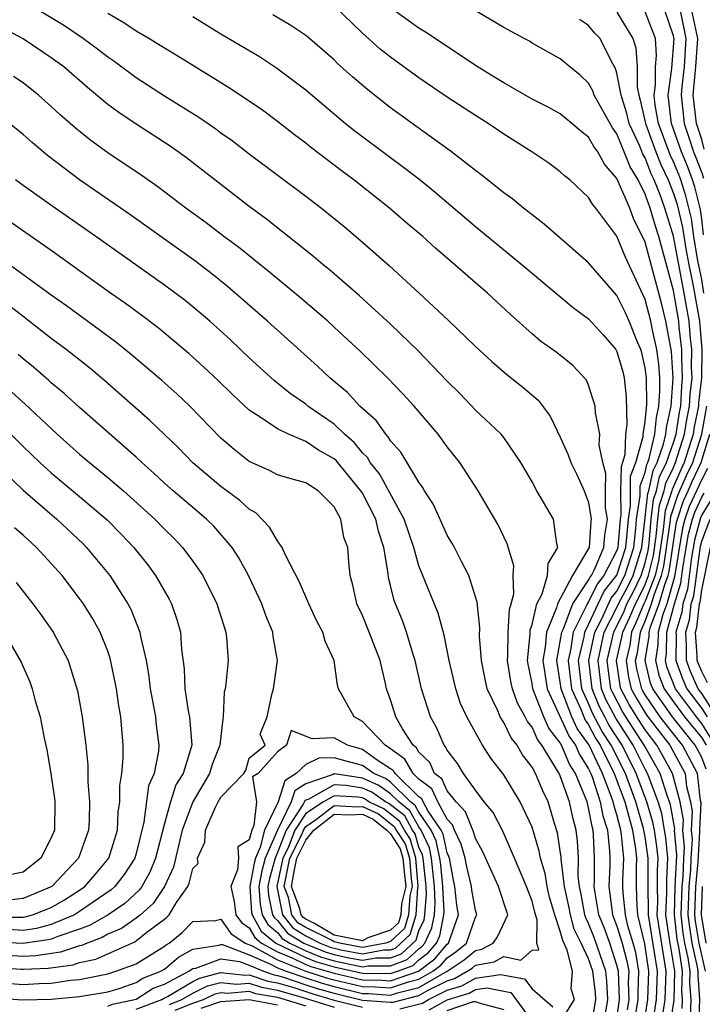
# Model space of a CAD drawing. Units: inches. Extents: x 2589000 to 2592000, y 1484686 to 1485000.
# Drawn here: x 2591233 to 2591281, y 1484783 to 1484852 of the extents above; entities that cross this region are included whole.
import ezdxf

# ---------------------------------------------------------------- set-up
doc = ezdxf.new("R2010")
doc.units = ezdxf.units.IN
doc.header["$MEASUREMENT"] = 0
doc.layers.add('LD25891482_2ft', color=202, linetype='Continuous')

msp = doc.modelspace()

# ---------------------------------------------------------------- linework, layer by layer
at = {"layer": 'LD25891482_2ft'}
for points, elevation in [([(2591234.172, 1484853), (2591235.923, 1484851.923), (2591237.267, 1484851), (2591238.273, 1484850.273), (2591239, 1484849.702), (2591239.421, 1484849.421), (2591241, 1484848.256), (2591243, 1484846.954), (2591245.438, 1484845.438), (2591246.625, 1484844.625), (2591247, 1484844.343), (2591247.79, 1484843.79), (2591249, 1484842.86), (2591253, 1484839.864), (2591254.12, 1484839), (2591255.701, 1484837.702), (2591257, 1484836.594), (2591258.913, 1484834.913), (2591261.009, 1484833), (2591263.076, 1484831.076), (2591265, 1484829.215), (2591266.148, 1484828.148), (2591267.228, 1484827.228), (2591268.34, 1484826.34), (2591269.424, 1484825.424), (2591270.279, 1484824.279), (2591271, 1484822.805), (2591271.546, 1484821.546), (2591271.741, 1484821), (2591272.157, 1484820.157), (2591272.684, 1484819), (2591273, 1484818.175), (2591273.177, 1484817), (2591273.152, 1484816.848), (2591273.033, 1484815), (2591273, 1484814.923), (2591271.851, 1484813), (2591270.789, 1484811), (2591270.724, 1484810.724), (2591270.015, 1484809), (2591269.934, 1484807.934), (2591269.769, 1484807), (2591270.062, 1484805), (2591271.622, 1484801.622), (2591272.069, 1484801), (2591272.345, 1484800.345), (2591273, 1484799.32), (2591273.151, 1484799), (2591273.245, 1484798.755), (2591273.828, 1484797), (2591274.01, 1484796.01), (2591274.329, 1484795), (2591274.477, 1484793.523), (2591274.5, 1484793), (2591274.496, 1484792.496), (2591274.433, 1484791), (2591274.636, 1484789.364), (2591274.7, 1484789), (2591275, 1484788.202), (2591275.366, 1484787), (2591275.713, 1484785.713), (2591275.834, 1484785), (2591275.799, 1484784.201), (2591275.844, 1484783), (2591275.725, 1484782.275)], 11594), ([(2591278.114, 1484781), (2591278.42, 1484783), (2591278.484, 1484785), (2591277.854, 1484789), (2591277.889, 1484789.889), (2591277.862, 1484791), (2591277.866, 1484792.134), (2591277.909, 1484793), (2591277.829, 1484793.829), (2591277.651, 1484795), (2591277.552, 1484795.553), (2591277.112, 1484797), (2591276.375, 1484799), (2591275.382, 1484801), (2591274.441, 1484802.441), (2591274.145, 1484803), (2591273.753, 1484803.753), (2591273.244, 1484805), (2591273.024, 1484807), (2591273.442, 1484809), (2591273.907, 1484809.907), (2591274.602, 1484811.398), (2591275, 1484811.9), (2591275.566, 1484813), (2591276.195, 1484815), (2591276.345, 1484816.345), (2591276.399, 1484817), (2591276.65, 1484818.65), (2591276.652, 1484819.348), (2591277, 1484820.289), (2591277.125, 1484820.875), (2591277.187, 1484821), (2591277.285, 1484821.285), (2591277.687, 1484823), (2591277.799, 1484824.201), (2591277.977, 1484825), (2591278.048, 1484826.048), (2591278.032, 1484827), (2591277.973, 1484827.973), (2591277.833, 1484829), (2591277.5, 1484830.5), (2591277.41, 1484831), (2591277, 1484832.551), (2591275.593, 1484835.593), (2591275, 1484837.027), (2591273.518, 1484839), (2591273.283, 1484839.283), (2591273, 1484839.77), (2591271.669, 1484841), (2591271.302, 1484841.302), (2591271, 1484841.587), (2591270.187, 1484842.187), (2591268.974, 1484843), (2591267, 1484844.239), (2591265.894, 1484845), (2591265, 1484845.56), (2591263, 1484846.871), (2591261, 1484848.228), (2591259, 1484849.684), (2591258.267, 1484850.267), (2591257, 1484851.394), (2591255, 1484853.324)], 11586), ([(2591278.7, 1484780.7), (2591279.042, 1484782.958), (2591279.091, 1484785), (2591278.727, 1484787.273), (2591278.472, 1484789), (2591278.533, 1484790.533), (2591278.524, 1484791.476), (2591278.6, 1484793), (2591278.459, 1484794.459), (2591278.377, 1484795), (2591278.169, 1484796.169), (2591277.916, 1484797), (2591277.248, 1484798.752), (2591277.169, 1484799), (2591277, 1484799.299), (2591276.157, 1484801), (2591274.914, 1484802.914), (2591274.228, 1484804.228), (2591273.913, 1484805), (2591273.78, 1484806.22), (2591273.673, 1484807), (2591274.108, 1484809), (2591275, 1484810.74), (2591275.119, 1484811), (2591275.77, 1484812.23), (2591276.144, 1484813), (2591276.757, 1484815), (2591277.197, 1484818.803), (2591277.263, 1484819), (2591277.57, 1484820.43), (2591277.848, 1484821), (2591278.294, 1484822.294), (2591278.46, 1484823), (2591278.506, 1484823.494), (2591278.841, 1484825), (2591278.974, 1484826.974), (2591278.861, 1484828.861), (2591278.473, 1484831), (2591278.184, 1484832.184), (2591277, 1484836.599), (2591276.82, 1484837), (2591276.208, 1484838.208), (2591275.904, 1484839), (2591275, 1484841.106), (2591274.125, 1484842.125), (2591273.654, 1484843), (2591273.369, 1484843.369), (2591273, 1484844.035), (2591272.45, 1484844.45), (2591271.822, 1484845), (2591271, 1484845.67), (2591270.141, 1484846.141), (2591269, 1484846.723), (2591267, 1484847.864), (2591266.305, 1484848.305), (2591265, 1484849.095), (2591262.14, 1484851), (2591261.467, 1484851.467), (2591261, 1484851.748), (2591259, 1484853.181)], 11584), ([(2591279.621, 1484782.379), (2591279.646, 1484783), (2591279.599, 1484783.599), (2591279.636, 1484785), (2591279.399, 1484786.601), (2591279.268, 1484787.268), (2591279.071, 1484789), (2591279.133, 1484791), (2591279.23, 1484793.23), (2591279.084, 1484795), (2591279.088, 1484795.088), (2591278.785, 1484796.785), (2591278.72, 1484797), (2591278.548, 1484797.452), (2591278.057, 1484799), (2591276.932, 1484801), (2591275.631, 1484803), (2591275.394, 1484803.394), (2591274.704, 1484804.704), (2591274.583, 1484805), (2591274.321, 1484807), (2591274.773, 1484809), (2591275.506, 1484810.494), (2591275.714, 1484811), (2591276.159, 1484811.841), (2591276.722, 1484813), (2591277, 1484813.918), (2591277.21, 1484814.79), (2591277.281, 1484815.281), (2591277.436, 1484817), (2591277.601, 1484818.399), (2591277.802, 1484819), (2591278.013, 1484819.987), (2591278.51, 1484821), (2591279, 1484822.423), (2591279.182, 1484823), (2591279.428, 1484824.572), (2591279.513, 1484825), (2591279.582, 1484826.418), (2591279.649, 1484827), (2591279.588, 1484828.412), (2591279.598, 1484829), (2591279.407, 1484830.593), (2591279.372, 1484831), (2591279, 1484833.177), (2591277.957, 1484837), (2591277.726, 1484837.726), (2591277.355, 1484839), (2591277, 1484839.988), (2591276.495, 1484841), (2591275.933, 1484841.933), (2591275.525, 1484843), (2591275, 1484844.263), (2591274.679, 1484844.679), (2591273.403, 1484847), (2591273.307, 1484847.307), (2591273, 1484847.839), (2591272.409, 1484848.409), (2591271.662, 1484849), (2591271, 1484849.58), (2591269, 1484850.692), (2591268.811, 1484850.811), (2591268.439, 1484851), (2591267, 1484851.792), (2591265.055, 1484852.945)], 11582), ([(2591281.148, 1484833), (2591281, 1484833.961), (2591280.733, 1484835.267), (2591280.452, 1484837), (2591280.277, 1484838.277), (2591279.888, 1484839.888), (2591279.516, 1484841), (2591279.376, 1484841.376), (2591279, 1484842.282), (2591278.768, 1484842.768), (2591277.95, 1484845), (2591277.712, 1484846.288), (2591277.631, 1484847), (2591277.729, 1484847.73), (2591277.733, 1484849), (2591277.802, 1484849.802), (2591277.73, 1484851), (2591277, 1484852.905)], 11576), ([(2591281.114, 1484837.114), (2591281, 1484838.249), (2591280.909, 1484838.909), (2591280.513, 1484840.513), (2591280.35, 1484841), (2591279.984, 1484841.984), (2591279.562, 1484843), (2591278.87, 1484845), (2591278.841, 1484845.159), (2591278.631, 1484847), (2591278.885, 1484848.885), (2591279.042, 1484851), (2591279, 1484851.205), (2591278.381, 1484853)], 11574), ([(2591279.469, 1484853), (2591279.887, 1484851), (2591279.749, 1484849), (2591279.591, 1484847.591), (2591279.543, 1484847), (2591279.752, 1484845), (2591280.074, 1484844.074), (2591280.422, 1484843), (2591280.592, 1484842.592), (2591281, 1484841.495), (2591281.123, 1484841.123)], 11572), ([(2591281.182, 1484843.182), (2591281, 1484843.872), (2591280.628, 1484845), (2591280.404, 1484847), (2591280.528, 1484848.528), (2591280.581, 1484849), (2591280.732, 1484851), (2591280.301, 1484853)], 11570), ([(2591276.3, 1484781.701), (2591276.514, 1484783), (2591276.495, 1484783.505), (2591276.561, 1484785), (2591276.334, 1484786.334), (2591276.154, 1484787), (2591275.784, 1484788.216), (2591275.598, 1484789), (2591275.435, 1484790.565), (2591275.42, 1484791), (2591275.423, 1484791.423), (2591275.481, 1484793), (2591275.332, 1484794.668), (2591275.275, 1484795), (2591275, 1484796.066), (2591274.776, 1484796.776), (2591274.734, 1484797), (2591274.602, 1484797.398), (2591273.984, 1484799), (2591273.039, 1484801), (2591272.193, 1484802.193), (2591271.825, 1484803), (2591271.052, 1484805), (2591271, 1484805.459), (2591270.763, 1484807), (2591271, 1484808.344), (2591271.095, 1484809), (2591271.191, 1484809.191), (2591271.874, 1484811), (2591273, 1484812.672), (2591273.108, 1484812.892), (2591273.193, 1484813), (2591273.397, 1484813.397), (2591274.083, 1484815), (2591274.139, 1484815.861), (2591274.325, 1484817), (2591274.206, 1484817.794), (2591274.186, 1484819), (2591274.22, 1484820.22), (2591274.009, 1484821), (2591273.75, 1484822.25), (2591273.789, 1484823), (2591273.48, 1484824.52), (2591273.463, 1484825), (2591273, 1484826.47), (2591272.844, 1484826.844), (2591271.881, 1484827.881), (2591270.767, 1484828.767), (2591269.602, 1484829.602), (2591269, 1484830.118), (2591267.48, 1484831.48), (2591265.844, 1484833), (2591265, 1484833.717), (2591263.545, 1484835), (2591262.171, 1484836.171), (2591261.265, 1484837), (2591260.033, 1484838.034), (2591258.923, 1484839), (2591256.404, 1484841), (2591255.597, 1484841.597), (2591253.331, 1484843.331), (2591253, 1484843.602), (2591252.2, 1484844.2), (2591251, 1484845.139), (2591249.93, 1484845.93), (2591249, 1484846.575), (2591247.539, 1484847.539), (2591243.83, 1484849.83), (2591243, 1484850.317), (2591241.897, 1484851), (2591241, 1484851.531), (2591240.128, 1484852.128), (2591239, 1484852.786)], 11592), ([(2591245, 1484852.558), (2591247, 1484851.348), (2591249.727, 1484849.727), (2591250.936, 1484848.936), (2591253, 1484847.375), (2591255.818, 1484845), (2591256.472, 1484844.473), (2591259, 1484842.579), (2591259.913, 1484841.913), (2591261.077, 1484841), (2591262.137, 1484840.137), (2591265, 1484837.702), (2591268.311, 1484835), (2591271.942, 1484831.942), (2591273, 1484831.182), (2591274.033, 1484830.033), (2591274.915, 1484829), (2591275, 1484828.852), (2591275.417, 1484827.417), (2591275.509, 1484827), (2591275.665, 1484825.665), (2591275.707, 1484823.707), (2591275.6, 1484823), (2591275.558, 1484821.558), (2591275.4, 1484821), (2591275.292, 1484820.708), (2591275.267, 1484819), (2591275.282, 1484817.282), (2591275.239, 1484817), (2591275.072, 1484815), (2591275, 1484814.778), (2591274.087, 1484813), (2591273.606, 1484812.394), (2591273, 1484811.154), (2591272.897, 1484811), (2591272.834, 1484810.834), (2591271.91, 1484809), (2591271.726, 1484807.726), (2591271.559, 1484807), (2591271.791, 1484805), (2591272.441, 1484803.559), (2591272.656, 1484803), (2591272.763, 1484802.763), (2591273, 1484802.433), (2591273.496, 1484801.496), (2591273.821, 1484801), (2591274.818, 1484799), (2591275.551, 1484797), (2591275.781, 1484796.219), (2591276.095, 1484795), (2591276.323, 1484793.678), (2591276.383, 1484793), (2591276.36, 1484792.359), (2591276.352, 1484791), (2591276.401, 1484789.599), (2591276.463, 1484789), (2591276.955, 1484786.955), (2591277.245, 1484785), (2591277.171, 1484783), (2591276.859, 1484781)], 11590), ([(2591277.489, 1484781), (2591277.796, 1484783), (2591277.864, 1484785), (2591277.672, 1484786.328), (2591277.235, 1484789), (2591277.244, 1484789.244), (2591277.201, 1484791), (2591277.218, 1484793), (2591277, 1484794.507), (2591276.885, 1484795.115), (2591276.33, 1484797), (2591275.603, 1484799), (2591274.603, 1484801), (2591273.969, 1484801.969), (2591273.278, 1484803.278), (2591273, 1484803.958), (2591272.53, 1484805), (2591272.293, 1484807), (2591272.68, 1484808.68), (2591272.726, 1484809), (2591273, 1484809.544), (2591273.666, 1484811), (2591274.104, 1484811.896), (2591275, 1484813.037), (2591275.633, 1484815), (2591275.713, 1484815.713), (2591275.819, 1484817), (2591275.966, 1484817.966), (2591275.957, 1484819), (2591275.972, 1484820.028), (2591276.332, 1484821), (2591276.856, 1484822.856), (2591276.861, 1484823), (2591277, 1484823.918), (2591277.121, 1484825.121), (2591277.09, 1484827), (2591277, 1484827.708), (2591276.765, 1484828.765), (2591276.697, 1484829), (2591276.468, 1484829.532), (2591275.877, 1484831), (2591275.603, 1484831.603), (2591275, 1484832.818), (2591273, 1484835.136), (2591269.867, 1484837.867), (2591269, 1484838.523), (2591268.399, 1484839), (2591267.64, 1484839.64), (2591267, 1484840.098), (2591265.387, 1484841.387), (2591265, 1484841.67), (2591263.313, 1484843), (2591259, 1484846.106), (2591257.375, 1484847.376), (2591256.3, 1484848.299), (2591255.252, 1484849.252), (2591255, 1484849.501), (2591253.121, 1484851.121), (2591253, 1484851.216), (2591251.937, 1484851.937), (2591250.674, 1484852.674)], 11588), ([(2591280.201, 1484781.799), (2591280.249, 1484783), (2591280.159, 1484784.159), (2591280.18, 1484785), (2591280.038, 1484785.962), (2591279.812, 1484787), (2591279.697, 1484787.697), (2591279.548, 1484789), (2591279.613, 1484791), (2591279.679, 1484791.679), (2591279.728, 1484793), (2591279.776, 1484793.776), (2591279.674, 1484795), (2591279.709, 1484795.709), (2591279.478, 1484797), (2591278.944, 1484799), (2591278.257, 1484800.257), (2591277.827, 1484801), (2591277, 1484802.082), (2591276.403, 1484803), (2591275.877, 1484803.877), (2591275.278, 1484805), (2591275.223, 1484805.223), (2591274.969, 1484807), (2591275.361, 1484808.639), (2591275.412, 1484809), (2591275.927, 1484810.073), (2591276.309, 1484811), (2591276.548, 1484811.452), (2591277, 1484812.382), (2591277.239, 1484813), (2591277.582, 1484814.418), (2591277.777, 1484815.777), (2591277.887, 1484817), (2591278.005, 1484817.995), (2591278.342, 1484819), (2591278.458, 1484819.543), (2591279, 1484820.65), (2591279.156, 1484821), (2591279.788, 1484823), (2591279.952, 1484824.048), (2591280.14, 1484825), (2591280.181, 1484825.819), (2591280.316, 1484827), (2591280.285, 1484827.715), (2591280.308, 1484829), (2591280.214, 1484829.786), (2591280.109, 1484831), (2591279.758, 1484833), (2591279.012, 1484837.012), (2591278.396, 1484839), (2591278.058, 1484839.942), (2591277.641, 1484841), (2591277.434, 1484841.434), (2591277, 1484842.567), (2591276.837, 1484842.837), (2591276.614, 1484843.385), (2591275.876, 1484845), (2591275.711, 1484845.711), (2591275.295, 1484847), (2591275, 1484848.568), (2591274.896, 1484848.897), (2591274.621, 1484849.379), (2591273.81, 1484851), (2591273.421, 1484851.421), (2591273, 1484851.934), (2591272.361, 1484852.361)], 11580), ([(2591275, 1484852.864), (2591276.131, 1484851), (2591276.346, 1484850.347), (2591276.439, 1484849), (2591276.434, 1484847.566), (2591276.541, 1484847), (2591276.653, 1484846.653), (2591277.03, 1484845), (2591277.757, 1484843), (2591278.101, 1484842.101), (2591278.625, 1484841), (2591279, 1484840.049), (2591279.263, 1484839.263), (2591279.645, 1484837.645), (2591279.875, 1484836.125), (2591280.079, 1484835), (2591280.367, 1484833.633), (2591280.845, 1484831), (2591281.015, 1484829), (2591280.983, 1484827), (2591280.779, 1484825.221), (2591280.768, 1484825), (2591280.476, 1484823.524), (2591280.394, 1484823), (2591279.76, 1484821), (2591279.514, 1484820.486), (2591278.902, 1484819.098), (2591278.881, 1484819), (2591278.409, 1484817.591), (2591278.274, 1484816.274), (2591277.953, 1484814.047), (2591277.701, 1484813), (2591277, 1484811.193), (2591276.904, 1484811), (2591276.349, 1484809.651), (2591276.036, 1484809), (2591275.909, 1484808.091), (2591275.647, 1484807), (2591275.817, 1484805.817), (2591276.018, 1484805), (2591276.359, 1484804.359), (2591277, 1484803.291), (2591277.197, 1484803), (2591278.733, 1484801), (2591279.825, 1484799), (2591279.93, 1484798.07), (2591280.211, 1484797), (2591280.331, 1484796.331), (2591280.265, 1484795), (2591280.321, 1484794.321), (2591280.241, 1484793), (2591280.212, 1484792.212), (2591280.094, 1484791), (2591280.026, 1484789), (2591280.125, 1484788.125), (2591280.312, 1484787), (2591280.678, 1484785.322), (2591280.725, 1484785), (2591280.718, 1484784.718), (2591280.852, 1484783), (2591280.781, 1484781.219)], 11578), ([(2591275, 1484781.632), (2591275.175, 1484783), (2591275.107, 1484785), (2591275.092, 1484785.092), (2591275, 1484785.431), (2591274.491, 1484787), (2591274.092, 1484788.092), (2591273.727, 1484789), (2591273.456, 1484790.544), (2591273.4, 1484791), (2591273.417, 1484791.417), (2591273.428, 1484793), (2591273.357, 1484794.643), (2591273.321, 1484795), (2591273.244, 1484795.244), (2591273, 1484796.576), (2591272.893, 1484797), (2591272.076, 1484799), (2591271.657, 1484799.657), (2591271.088, 1484801), (2591271, 1484801.164), (2591270.195, 1484802.195), (2591269.835, 1484803), (2591269.053, 1484805), (2591269, 1484805.376), (2591268.724, 1484806.724), (2591268.68, 1484807), (2591268.86, 1484808.86), (2591268.868, 1484809.132), (2591269, 1484809.548), (2591269.343, 1484811), (2591269.722, 1484811.722), (2591270.091, 1484813), (2591270.134, 1484813.866), (2591270.822, 1484815), (2591270.747, 1484815.253), (2591270.509, 1484817), (2591269.348, 1484819), (2591269, 1484819.632), (2591268.197, 1484821), (2591267, 1484822.764), (2591266.807, 1484823), (2591265, 1484824.714), (2591263.881, 1484825.881), (2591263, 1484826.765), (2591260.931, 1484828.931), (2591259, 1484830.79), (2591256.802, 1484832.801), (2591254.653, 1484834.653), (2591254.219, 1484835), (2591253.565, 1484835.565), (2591250.231, 1484838.232), (2591249, 1484839.132), (2591244.572, 1484842.571), (2591243.402, 1484843.402), (2591241, 1484844.944), (2591239.769, 1484845.769), (2591239, 1484846.348), (2591237.548, 1484847.548), (2591235.878, 1484849), (2591235, 1484849.651), (2591233, 1484850.989), (2591231.684, 1484851.684)], 11596), ([(2591274.041, 1484781), (2591274.364, 1484783), (2591274.3, 1484784.3), (2591274.219, 1484785), (2591273.398, 1484787.398), (2591273, 1484788.387), (2591272.795, 1484788.795), (2591272.741, 1484789), (2591272.471, 1484790.471), (2591272.355, 1484791), (2591272.265, 1484791.735), (2591272.275, 1484793), (2591272.215, 1484794.215), (2591272.109, 1484795), (2591271.878, 1484795.878), (2591271.643, 1484797), (2591271, 1484798.834), (2591270.922, 1484799), (2591269.701, 1484801), (2591269.394, 1484801.394), (2591269, 1484802.274), (2591268.676, 1484802.676), (2591268.521, 1484803), (2591267.968, 1484803.968), (2591267.608, 1484805), (2591267.505, 1484805.505), (2591267.268, 1484807), (2591267.297, 1484807.297), (2591267.312, 1484809), (2591267.396, 1484810.604), (2591267.521, 1484811), (2591267.703, 1484811.703), (2591267.661, 1484813), (2591267.704, 1484813.704), (2591267.251, 1484815.251), (2591267, 1484815.751), (2591266.603, 1484816.603), (2591265.188, 1484819), (2591263.894, 1484821), (2591263, 1484822.126), (2591262.351, 1484823), (2591260.657, 1484825), (2591259.867, 1484825.867), (2591258.783, 1484827), (2591256.869, 1484828.869), (2591255, 1484830.595), (2591254.553, 1484831), (2591252.638, 1484832.638), (2591250.447, 1484834.447), (2591248.236, 1484836.236), (2591247.208, 1484837), (2591245.961, 1484837.961), (2591244.524, 1484839), (2591242.524, 1484840.524), (2591241.344, 1484841.344), (2591239, 1484842.911), (2591237.795, 1484843.795), (2591236.683, 1484844.683), (2591235.619, 1484845.618), (2591235, 1484846.197), (2591234.085, 1484847), (2591233, 1484847.864), (2591232.327, 1484848.327)], 11598), ([(2591273.186, 1484781), (2591273.502, 1484783), (2591273.478, 1484783.478), (2591273.303, 1484785), (2591273, 1484785.873), (2591272.481, 1484787), (2591271.986, 1484787.986), (2591271.72, 1484789), (2591271.609, 1484789.609), (2591271.302, 1484791), (2591271.066, 1484792.934), (2591271.063, 1484793.063), (2591270.805, 1484794.805), (2591270.62, 1484795.38), (2591270.141, 1484797), (2591269.763, 1484797.763), (2591269.24, 1484799), (2591269, 1484799.439), (2591268.316, 1484800.316), (2591267.936, 1484801), (2591267.518, 1484801.518), (2591267, 1484802.602), (2591266.746, 1484803), (2591266.578, 1484803.422), (2591265.829, 1484805), (2591265.678, 1484805.678), (2591265.423, 1484807), (2591265.285, 1484808.715), (2591265.311, 1484809.311), (2591265.116, 1484811.116), (2591264.532, 1484813), (2591264.001, 1484813.999), (2591263.504, 1484815), (2591263.327, 1484815.327), (2591263, 1484815.862), (2591262.031, 1484818.031), (2591261.404, 1484819), (2591261.262, 1484819.262), (2591261, 1484819.619), (2591259.727, 1484821.727), (2591259, 1484822.533), (2591258.832, 1484822.833), (2591258.655, 1484823), (2591257.973, 1484823.973), (2591256.822, 1484825), (2591255.951, 1484825.951), (2591254.692, 1484827), (2591253.827, 1484827.827), (2591250.291, 1484831), (2591247.456, 1484833.456), (2591246.349, 1484834.349), (2591245.225, 1484835.225), (2591243, 1484836.821), (2591240.551, 1484838.551), (2591236.993, 1484841), (2591234.73, 1484842.73), (2591233.643, 1484843.643), (2591233, 1484844.211), (2591232.041, 1484845)], 11600), ([(2591271, 1484781.369), (2591272.002, 1484783), (2591271.771, 1484783.771), (2591271.856, 1484785), (2591271.493, 1484786.507), (2591271.177, 1484787.177), (2591271, 1484787.853), (2591270.601, 1484789), (2591270.246, 1484790.246), (2591270.06, 1484791), (2591269.919, 1484791.919), (2591269.591, 1484793), (2591269.512, 1484793.512), (2591269, 1484795.198), (2591268.153, 1484797), (2591267, 1484798.916), (2591266.089, 1484800.089), (2591265.507, 1484801), (2591264.382, 1484803), (2591263.951, 1484803.951), (2591263.6, 1484805), (2591263.134, 1484807), (2591263.122, 1484807.122), (2591262.778, 1484808.778), (2591262.353, 1484810.353), (2591261, 1484813.688), (2591260.632, 1484815), (2591259.963, 1484817), (2591258.208, 1484820.208), (2591257.559, 1484821), (2591257.359, 1484821.359), (2591257, 1484821.698), (2591256.421, 1484822.421), (2591255.744, 1484823), (2591255, 1484823.711), (2591253.146, 1484825), (2591253, 1484825.123), (2591251.901, 1484825.901), (2591250.785, 1484826.785), (2591249, 1484828.425), (2591247.68, 1484829.68), (2591246.219, 1484831), (2591245, 1484832.031), (2591244.463, 1484832.463), (2591243, 1484833.554), (2591238.14, 1484837), (2591235.268, 1484839), (2591233, 1484840.618), (2591232.478, 1484841)], 11602), ([(2591239, 1484782.537), (2591239.327, 1484782.673), (2591241, 1484783.023), (2591242.202, 1484783.798), (2591243, 1484784.099), (2591244.738, 1484785), (2591244.88, 1484785.12), (2591245, 1484785.189), (2591245.222, 1484785.222), (2591247, 1484785.883), (2591248.302, 1484785.699), (2591249, 1484785.427), (2591250.012, 1484785), (2591250.75, 1484784.75), (2591251, 1484784.705), (2591251.419, 1484784.58), (2591253, 1484784.044), (2591253.792, 1484783.792), (2591255, 1484783.445), (2591257, 1484782.964), (2591259, 1484782.808), (2591259.174, 1484782.826), (2591261, 1484783.284), (2591261.661, 1484783.661), (2591263, 1484784.329), (2591263.515, 1484784.485), (2591264.421, 1484785), (2591264.766, 1484785.234), (2591265, 1484785.428), (2591266.326, 1484785.674), (2591267, 1484786.043), (2591268.205, 1484785.795), (2591269, 1484786.49), (2591269.479, 1484786.521), (2591269.335, 1484787), (2591269.373, 1484788.627), (2591269.19, 1484789.19), (2591269, 1484789.955), (2591268.616, 1484791), (2591267.769, 1484793), (2591266.927, 1484794.927), (2591266.243, 1484796.243), (2591265.619, 1484797), (2591265, 1484797.812), (2591264.145, 1484799), (2591263.717, 1484799.717), (2591263, 1484800.644), (2591262.89, 1484800.89), (2591262.778, 1484801), (2591262.25, 1484802.25), (2591261.82, 1484803), (2591261.175, 1484805), (2591260.725, 1484807), (2591260.587, 1484807.413), (2591260.12, 1484809), (2591259.826, 1484809.826), (2591259.341, 1484811), (2591259.251, 1484811.251), (2591259, 1484812.297), (2591258.851, 1484812.851), (2591258.819, 1484813.181), (2591258.529, 1484815), (2591258.142, 1484816.142), (2591257.96, 1484817), (2591257, 1484818.837), (2591256.896, 1484819), (2591255.146, 1484821.146), (2591255, 1484821.271), (2591253.889, 1484821.889), (2591253, 1484822.503), (2591251.785, 1484823), (2591251, 1484823.388), (2591249.779, 1484824.221), (2591249, 1484824.704), (2591247.808, 1484825.808), (2591246.798, 1484826.799), (2591245.775, 1484827.775), (2591244.726, 1484828.726), (2591242.546, 1484830.546), (2591241.412, 1484831.412), (2591240.257, 1484832.257), (2591239.195, 1484833), (2591235, 1484835.999), (2591230.684, 1484839)], 11604), ([(2591231, 1484783.127), (2591232.974, 1484782.974), (2591235, 1484783.026), (2591237, 1484783.209), (2591239, 1484783.555), (2591239.789, 1484783.789), (2591241, 1484784.209), (2591241.481, 1484784.519), (2591242.755, 1484785), (2591243, 1484785.151), (2591244.001, 1484785.999), (2591245, 1484786.575), (2591246.848, 1484786.848), (2591247, 1484786.905), (2591247.111, 1484786.889), (2591249, 1484786.155), (2591250.461, 1484785.539), (2591251, 1484785.242), (2591251.609, 1484785), (2591253, 1484784.528), (2591254.159, 1484784.159), (2591255, 1484783.917), (2591257, 1484783.441), (2591257.437, 1484783.437), (2591259, 1484783.321), (2591259.486, 1484783.486), (2591261, 1484783.86), (2591262.998, 1484785), (2591264.192, 1484785.808), (2591265, 1484786.478), (2591265.441, 1484786.559), (2591266.244, 1484787), (2591266.552, 1484787.449), (2591267.286, 1484789), (2591266.629, 1484791), (2591265.503, 1484793.503), (2591265, 1484794.404), (2591264.869, 1484794.869), (2591264.295, 1484796.295), (2591263.625, 1484797), (2591263, 1484797.78), (2591262.615, 1484798.615), (2591262.112, 1484799), (2591261.767, 1484799.767), (2591261, 1484800.52), (2591260.825, 1484800.824), (2591260.585, 1484801), (2591259.842, 1484802.158), (2591259.378, 1484803), (2591259, 1484804.216), (2591258.709, 1484805), (2591258.637, 1484805.363), (2591258.253, 1484807), (2591257.482, 1484809), (2591257, 1484810.178), (2591256.606, 1484811), (2591256.33, 1484812.33), (2591256.14, 1484813), (2591256.033, 1484813.967), (2591255.964, 1484815), (2591255.693, 1484815.693), (2591255.47, 1484817), (2591255, 1484817.867), (2591253.883, 1484819), (2591253, 1484819.558), (2591251.867, 1484819.867), (2591251, 1484820.133), (2591250.442, 1484820.442), (2591249, 1484821.072), (2591247.93, 1484821.93), (2591247, 1484822.733), (2591244.792, 1484825), (2591243.87, 1484825.871), (2591242.817, 1484826.817), (2591240.658, 1484828.657), (2591239.545, 1484829.545), (2591236.082, 1484832.082), (2591235, 1484832.847), (2591231.441, 1484835.441)], 11606), ([(2591232.139, 1484784.139), (2591233, 1484784.075), (2591234.135, 1484784.135), (2591235, 1484784.158), (2591236.368, 1484784.367), (2591237, 1484784.425), (2591239, 1484784.833), (2591239.564, 1484785), (2591241, 1484785.54), (2591243, 1484786.774), (2591243.122, 1484786.878), (2591243.335, 1484787), (2591244.253, 1484787.747), (2591245, 1484788.518), (2591246.601, 1484788.601), (2591247, 1484788.68), (2591247.687, 1484787.687), (2591248.7, 1484787), (2591249.202, 1484786.798), (2591251, 1484785.807), (2591253.008, 1484785.008), (2591254.526, 1484784.526), (2591255, 1484784.389), (2591257, 1484783.915), (2591257.908, 1484783.908), (2591259, 1484783.826), (2591260.251, 1484784.251), (2591261, 1484784.437), (2591261.988, 1484785), (2591262.557, 1484785.443), (2591263, 1484785.964), (2591263.618, 1484786.382), (2591264.363, 1484787), (2591265, 1484788.834), (2591265.1, 1484789), (2591265, 1484789.322), (2591264.748, 1484790.748), (2591264.722, 1484791), (2591264.388, 1484792.388), (2591264.274, 1484793), (2591263.994, 1484793.994), (2591263.526, 1484795), (2591263.377, 1484795.377), (2591263, 1484795.774), (2591262.328, 1484797), (2591261.908, 1484797.908), (2591261, 1484798.606), (2591260.594, 1484799), (2591260.01, 1484800.01), (2591259, 1484800.751), (2591258.612, 1484801), (2591257, 1484802.685), (2591256.418, 1484803), (2591255.322, 1484805), (2591255.251, 1484805.251), (2591255.009, 1484807), (2591254.366, 1484808.366), (2591254.192, 1484809), (2591253.789, 1484809.789), (2591253.22, 1484811), (2591252.548, 1484812.548), (2591251.552, 1484814.448), (2591251.322, 1484815), (2591251, 1484815.452), (2591250.44, 1484816.44), (2591249.454, 1484817.454), (2591249, 1484817.702), (2591248.326, 1484818.326), (2591247, 1484819.317), (2591245, 1484820.991), (2591244.012, 1484822.012), (2591241.979, 1484823.98), (2591238.79, 1484826.79), (2591237.7, 1484827.7), (2591236.044, 1484829), (2591235, 1484829.779), (2591233, 1484831.328), (2591232.072, 1484832.072)], 11608), ([(2591231, 1484785.301), (2591232.848, 1484785.153), (2591233, 1484785.144), (2591234.778, 1484785.222), (2591236.535, 1484785.466), (2591237, 1484785.62), (2591238.148, 1484785.852), (2591240.906, 1484787.095), (2591241.759, 1484787.759), (2591243, 1484788.682), (2591243.176, 1484788.825), (2591243.346, 1484789), (2591243.864, 1484789.864), (2591244.649, 1484791), (2591244.759, 1484791.241), (2591245, 1484792.281), (2591245.379, 1484792.621), (2591245.34, 1484793), (2591245.867, 1484794.133), (2591245.902, 1484795), (2591246.611, 1484796.611), (2591246.805, 1484797), (2591247, 1484797.332), (2591248.615, 1484799), (2591248.762, 1484799.238), (2591249, 1484800.074), (2591250.121, 1484801), (2591249.772, 1484801.772), (2591250.261, 1484803), (2591250.598, 1484804.598), (2591250.722, 1484805), (2591251.001, 1484807), (2591250.699, 1484808.699), (2591250.665, 1484809), (2591250.183, 1484810.183), (2591249.897, 1484811), (2591248.948, 1484813), (2591248.259, 1484814.259), (2591247.781, 1484815), (2591246.492, 1484816.491), (2591245.978, 1484817), (2591245, 1484817.812), (2591243.616, 1484819), (2591243, 1484819.549), (2591242.248, 1484820.248), (2591241.395, 1484821), (2591241, 1484821.375), (2591237, 1484824.891), (2591235.899, 1484825.899), (2591235, 1484826.651), (2591234.821, 1484826.82), (2591233.742, 1484827.742), (2591233, 1484828.333), (2591232.645, 1484828.645)], 11610), ([(2591231.03, 1484827.03), (2591233.145, 1484825.146), (2591235.415, 1484823), (2591237, 1484821.597), (2591237.705, 1484821), (2591239, 1484819.95), (2591240.101, 1484819), (2591242.323, 1484817), (2591243, 1484816.298), (2591243.655, 1484815.655), (2591244.283, 1484815), (2591245, 1484814.033), (2591245.71, 1484813), (2591246.717, 1484811), (2591247.354, 1484809), (2591247.398, 1484808.602), (2591247.509, 1484807), (2591247.354, 1484805.354), (2591247.3, 1484805), (2591247.236, 1484804.764), (2591247.159, 1484803), (2591247.126, 1484802.874), (2591246.93, 1484801), (2591246.366, 1484799.634), (2591246.183, 1484799), (2591245, 1484796.986), (2591244.25, 1484795), (2591243.632, 1484792.368), (2591243.009, 1484791), (2591242.195, 1484789.805), (2591241.304, 1484789), (2591241, 1484788.76), (2591239.958, 1484788.042), (2591239, 1484787.623), (2591238.604, 1484787.396), (2591237.544, 1484787), (2591237.167, 1484786.832), (2591237, 1484786.799), (2591235.651, 1484786.349), (2591233.909, 1484786.091), (2591233, 1484786.051), (2591231.889, 1484786.111)], 11612), ([(2591281.258, 1484785), (2591280.812, 1484787), (2591280.554, 1484788.554), (2591280.503, 1484789), (2591280.574, 1484791), (2591280.744, 1484792.744), (2591280.867, 1484794.867), (2591280.856, 1484795), (2591280.952, 1484796.952), (2591280.924, 1484797.076), (2591280.706, 1484799), (2591279.638, 1484801), (2591279, 1484801.798), (2591278.071, 1484803), (2591277, 1484804.577), (2591276.842, 1484804.842), (2591276.757, 1484805), (2591276.411, 1484806.411), (2591276.326, 1484807), (2591276.457, 1484807.543), (2591276.66, 1484809), (2591276.77, 1484809.23), (2591277, 1484809.788), (2591277.45, 1484811), (2591277.631, 1484811.631), (2591278.162, 1484813), (2591278.324, 1484813.676), (2591278.77, 1484816.77), (2591278.813, 1484817.187), (2591279.31, 1484818.69), (2591279.922, 1484820.078), (2591280.363, 1484821), (2591281.001, 1484823), (2591281.358, 1484825)], 11576), ([(2591232.143, 1484823), (2591233, 1484822.139), (2591234.196, 1484821), (2591235, 1484820.278), (2591237, 1484818.611), (2591238.952, 1484816.952), (2591239.945, 1484815.945), (2591240.827, 1484815), (2591241.792, 1484813.793), (2591242.373, 1484813), (2591243.33, 1484811.33), (2591243.497, 1484811), (2591243.885, 1484809.885), (2591244.134, 1484809), (2591244.216, 1484807.784), (2591244.404, 1484806.404), (2591244.435, 1484805), (2591244.702, 1484803.298), (2591244.763, 1484803), (2591244.948, 1484801), (2591244.323, 1484799), (2591243.804, 1484798.196), (2591243.439, 1484797), (2591243, 1484795.453), (2591242.365, 1484793), (2591241.973, 1484792.027), (2591241.392, 1484791), (2591241.234, 1484790.766), (2591240.192, 1484789.807), (2591239.011, 1484788.989), (2591237.738, 1484788.262), (2591237, 1484787.987), (2591235.473, 1484787.473), (2591235, 1484787.276), (2591234.784, 1484787.217), (2591233, 1484786.958), (2591231, 1484787.064)], 11614), ([(2591281.307, 1484799.307), (2591281, 1484800.135), (2591280.541, 1484801), (2591278.944, 1484803), (2591277.541, 1484805), (2591277.388, 1484805.388), (2591277.006, 1484807), (2591277.281, 1484808.719), (2591277.284, 1484809), (2591277.389, 1484809.389), (2591277.987, 1484811), (2591278.384, 1484812.384), (2591278.623, 1484813), (2591278.696, 1484813.304), (2591279, 1484815.378), (2591279.226, 1484816.774), (2591279.283, 1484817), (2591279.708, 1484818.292), (2591280.04, 1484819), (2591280.33, 1484819.67), (2591280.967, 1484821), (2591281.562, 1484823)], 11574), ([(2591230.991, 1484820.991), (2591233, 1484819.056), (2591235.394, 1484817), (2591237.251, 1484815.251), (2591237.497, 1484815), (2591239.14, 1484813), (2591240.419, 1484811), (2591240.623, 1484810.623), (2591241.268, 1484809), (2591241.311, 1484808.689), (2591241.702, 1484807), (2591241.894, 1484805.894), (2591241.99, 1484805), (2591242.233, 1484803.767), (2591242.363, 1484803), (2591242.412, 1484802.413), (2591242.611, 1484801), (2591242.572, 1484800.573), (2591242.264, 1484799), (2591241.881, 1484798.119), (2591241.551, 1484795.551), (2591241, 1484793.346), (2591240.896, 1484793), (2591240.158, 1484791.842), (2591239.504, 1484791), (2591239.243, 1484790.758), (2591237, 1484789.225), (2591236.629, 1484789), (2591235, 1484788.321), (2591233.963, 1484788.037), (2591233, 1484787.897), (2591231.955, 1484787.956)], 11616), ([(2591281.417, 1484820.583), (2591281, 1484819.808), (2591280.106, 1484817.894), (2591279.812, 1484817), (2591279.646, 1484816.354), (2591279.082, 1484812.918), (2591278.524, 1484811), (2591278.243, 1484810.243), (2591277.909, 1484809), (2591277.897, 1484808.103), (2591277.721, 1484807), (2591277.966, 1484805.966), (2591278.347, 1484805), (2591279, 1484804.072), (2591279.789, 1484803), (2591281, 1484801.511), (2591281.312, 1484801)], 11572), ([(2591281.945, 1484801), (2591281, 1484802.548), (2591280.632, 1484803), (2591279.152, 1484805), (2591278.544, 1484806.544), (2591278.436, 1484807), (2591278.513, 1484807.487), (2591278.534, 1484809), (2591279.067, 1484811), (2591279.533, 1484812.467), (2591279.695, 1484813.695), (2591280.067, 1484815.933), (2591280.341, 1484817), (2591280.504, 1484817.496), (2591281, 1484818.552), (2591281.172, 1484818.828)], 11570), ([(2591281.651, 1484818.349), (2591281, 1484817.307), (2591280.902, 1484817.098), (2591280.488, 1484815.512), (2591280.283, 1484814.283), (2591279.984, 1484812.016), (2591279.662, 1484811), (2591279.593, 1484810.406), (2591279.175, 1484809), (2591279.189, 1484808.811), (2591279.159, 1484807), (2591279.657, 1484805.657), (2591279.947, 1484805), (2591281, 1484803.598), (2591281.385, 1484803)], 11568), ([(2591282.068, 1484803), (2591281, 1484804.658), (2591280.743, 1484805), (2591280.209, 1484806.209), (2591279.916, 1484807), (2591279.933, 1484808.067), (2591279.867, 1484809), (2591280.126, 1484809.874), (2591280.256, 1484811), (2591280.435, 1484811.565), (2591280.908, 1484815.092), (2591281, 1484815.45), (2591281.586, 1484817)], 11566), ([(2591231, 1484788.832), (2591233, 1484788.838), (2591233.141, 1484788.859), (2591233.66, 1484789), (2591235, 1484789.512), (2591235.94, 1484790.06), (2591237, 1484790.743), (2591237.37, 1484791), (2591238.131, 1484791.869), (2591239.075, 1484793), (2591239.676, 1484795), (2591239.739, 1484796.261), (2591239.854, 1484797), (2591239.857, 1484798.143), (2591239.994, 1484799), (2591240.084, 1484800.085), (2591240.08, 1484801), (2591239.913, 1484803), (2591239.776, 1484803.776), (2591239.607, 1484805), (2591239.172, 1484807.172), (2591239, 1484807.663), (2591238.467, 1484809), (2591237.942, 1484809.942), (2591237.279, 1484811), (2591237, 1484811.392), (2591235.766, 1484813), (2591235, 1484813.871), (2591233.952, 1484815), (2591233, 1484815.87), (2591232.389, 1484816.388)], 11618), ([(2591281.414, 1484805.414), (2591281, 1484806.22), (2591280.761, 1484806.761), (2591280.672, 1484807), (2591280.677, 1484807.323), (2591280.558, 1484809), (2591280.659, 1484809.341), (2591280.85, 1484811), (2591280.886, 1484811.114), (2591281, 1484811.967), (2591281.629, 1484815)], 11564), ([(2591232.505, 1484812.505), (2591233.705, 1484811), (2591234.257, 1484810.257), (2591235.127, 1484809), (2591236.183, 1484807), (2591236.857, 1484804.857), (2591237.194, 1484803), (2591237.441, 1484801), (2591237.588, 1484799.588), (2591237.589, 1484798.411), (2591237.701, 1484797), (2591237.673, 1484795.673), (2591237.632, 1484795), (2591236.925, 1484793), (2591235.044, 1484791), (2591233, 1484790.15), (2591231.968, 1484790.032)], 11620), ([(2591231.637, 1484809), (2591232.879, 1484806.879), (2591233, 1484806.552), (2591233.487, 1484805.487), (2591233.65, 1484805), (2591233.861, 1484804.139), (2591234.207, 1484803), (2591234.496, 1484801.504), (2591234.679, 1484800.678), (2591234.969, 1484799), (2591235.225, 1484797.225), (2591235.245, 1484797), (2591235.214, 1484795), (2591235, 1484794.438), (2591234.266, 1484793), (2591233, 1484792.017), (2591231.747, 1484791.747)], 11622), ([(2591281.303, 1484787), (2591280.981, 1484789), (2591281.049, 1484791)], 11574), ([(2591241, 1484782.317), (2591242.806, 1484783), (2591242.924, 1484783.076), (2591243.218, 1484783.218), (2591245, 1484784.284), (2591245.48, 1484784.519), (2591247, 1484784.905), (2591248.737, 1484784.737), (2591249, 1484784.758), (2591250.312, 1484784.312), (2591251, 1484784.19), (2591252.152, 1484783.848), (2591253.425, 1484783.425), (2591255, 1484782.97), (2591257, 1484782.453)], 11602), ([(2591259.65, 1484782.35), (2591261.247, 1484782.753), (2591261.683, 1484783), (2591263, 1484783.657), (2591264.031, 1484783.969), (2591265, 1484784.52), (2591266.774, 1484784.774), (2591268.477, 1484784.477), (2591269, 1484783.753), (2591270.48, 1484782.48)], 11602), ([(2591243.356, 1484782.644), (2591244.242, 1484783), (2591245, 1484783.453), (2591246.037, 1484783.963), (2591247, 1484784.207), (2591248.101, 1484784.101), (2591249, 1484784.172), (2591249.875, 1484783.875), (2591251, 1484783.676), (2591252.885, 1484783.115), (2591255, 1484782.454)], 11600), ([(2591243.754, 1484782.246), (2591245, 1484782.747), (2591245.766, 1484783), (2591246.594, 1484783.407), (2591247, 1484783.51), (2591247.465, 1484783.465), (2591249, 1484783.586), (2591249.437, 1484783.437), (2591251, 1484783.161), (2591253, 1484782.564)], 11598), ([(2591261.735, 1484782.265), (2591263, 1484782.983), (2591264.547, 1484783.453), (2591265, 1484783.711), (2591265.83, 1484783.83), (2591267, 1484783.595), (2591267.508, 1484783.508), (2591269, 1484781.447)], 11600), ([(2591245.599, 1484782.401), (2591247, 1484782.853), (2591249, 1484783), (2591251, 1484782.639)], 11596), ([(2591263, 1484782.219), (2591264.859, 1484782.859), (2591265, 1484782.875), (2591265.238, 1484782.762), (2591267, 1484782.305)], 11598)]:
    msp.add_lwpolyline(points, dxfattribs=dict(at, elevation=elevation))
for points, elevation in [([(2591253.349, 1484785.349), (2591255, 1484784.862), (2591257, 1484784.389), (2591258.378, 1484784.378), (2591259, 1484784.331), (2591260.966, 1484785), (2591262.115, 1484785.885), (2591263, 1484786.927), (2591263.096, 1484787), (2591263.804, 1484789), (2591263.683, 1484789.683), (2591263.547, 1484791), (2591263.441, 1484791.441), (2591263.153, 1484793), (2591263.119, 1484793.119), (2591263, 1484793.375), (2591262.713, 1484794.713), (2591262.579, 1484795), (2591261.655, 1484796.345), (2591261.296, 1484797), (2591261.202, 1484797.202), (2591261, 1484797.358), (2591259.308, 1484799), (2591259.195, 1484799.195), (2591259, 1484799.339), (2591258.055, 1484799.945), (2591257, 1484800.699), (2591255.937, 1484801), (2591255, 1484801.522), (2591253.446, 1484801.446), (2591251.966, 1484802.034), (2591251.631, 1484801), (2591251, 1484800.523), (2591249.633, 1484799), (2591249.238, 1484798.761), (2591249.502, 1484797), (2591249.33, 1484795.33), (2591249.174, 1484795), (2591249, 1484794.314), (2591248.201, 1484793.799), (2591248.235, 1484793), (2591248.171, 1484792.171), (2591247.705, 1484791), (2591247.933, 1484789.933), (2591248.059, 1484789), (2591248.444, 1484788.444), (2591249, 1484788.067), (2591249.389, 1484787.389), (2591249.861, 1484787), (2591251, 1484786.372), (2591252.041, 1484785.959), (2591253, 1484785.492)], 11610), ([(2591253.69, 1484785.69), (2591255, 1484785.311), (2591257, 1484784.864), (2591259, 1484784.837), (2591259.479, 1484785), (2591260.581, 1484785.419), (2591261, 1484785.804), (2591261.672, 1484786.327), (2591262.244, 1484787), (2591262.481, 1484787.519), (2591262.761, 1484789), (2591262.778, 1484789.221), (2591262.686, 1484791), (2591262.538, 1484792.538), (2591262.488, 1484793), (2591262.225, 1484794.225), (2591261.866, 1484795), (2591261, 1484796.26), (2591260.736, 1484796.736), (2591260.405, 1484797), (2591259, 1484798.377), (2591258.634, 1484798.634), (2591257.802, 1484799), (2591257, 1484799.573), (2591255.861, 1484799.861), (2591255, 1484800.113), (2591253.915, 1484800.085), (2591253, 1484799.631), (2591252.317, 1484799), (2591251.511, 1484798.49), (2591251.036, 1484797), (2591250.087, 1484795), (2591249.777, 1484793.777), (2591249.44, 1484793), (2591249.343, 1484792.657), (2591249.035, 1484791), (2591249.159, 1484789.159), (2591249.194, 1484789), (2591249.852, 1484787.852), (2591250.887, 1484787), (2591253, 1484785.974)], 11612), ([(2591254.032, 1484786.032), (2591255, 1484785.751), (2591257, 1484785.324), (2591257.399, 1484785.399), (2591259, 1484785.384), (2591260.171, 1484785.829), (2591261, 1484786.591), (2591261.23, 1484786.77), (2591261.426, 1484787), (2591261.92, 1484788.08), (2591262.094, 1484789), (2591262.159, 1484789.841), (2591262.1, 1484791), (2591261.895, 1484793), (2591261.737, 1484793.737), (2591261.152, 1484795), (2591261, 1484795.221), (2591260.365, 1484796.365), (2591259.569, 1484797), (2591259, 1484797.558), (2591258.153, 1484798.153), (2591257, 1484798.659), (2591255.034, 1484798.966), (2591255, 1484798.968), (2591254.927, 1484798.927), (2591253, 1484798.272), (2591252.221, 1484797.779), (2591251.973, 1484797), (2591251, 1484795), (2591250.133, 1484793), (2591249.884, 1484792.116), (2591249.676, 1484791), (2591249.76, 1484789.76), (2591249.923, 1484789), (2591250.316, 1484788.316), (2591251, 1484787.752), (2591251.33, 1484787.33), (2591251.88, 1484787), (2591253, 1484786.455)], 11614), ([(2591254.373, 1484786.373), (2591255, 1484786.191), (2591256.035, 1484785.965), (2591257, 1484785.779), (2591257.96, 1484785.96), (2591259, 1484785.95), (2591259.761, 1484786.239), (2591260.801, 1484787.199), (2591261, 1484787.858), (2591261.359, 1484788.641), (2591261.426, 1484789), (2591261.541, 1484790.459), (2591261.513, 1484791), (2591261.468, 1484791.468), (2591261.303, 1484793), (2591261.249, 1484793.249), (2591261, 1484793.788), (2591260.724, 1484794.724), (2591260.546, 1484795), (2591259.994, 1484795.994), (2591258.881, 1484796.881), (2591258.628, 1484797), (2591257.671, 1484797.671), (2591257, 1484797.966), (2591255.856, 1484798.144), (2591255, 1484798.198), (2591253.169, 1484797.169), (2591253, 1484797.112), (2591252.931, 1484797.069), (2591252.824, 1484796.824), (2591251.611, 1484795), (2591251, 1484793.403), (2591250.825, 1484793), (2591250.424, 1484791.576), (2591250.316, 1484791), (2591250.36, 1484790.36), (2591250.653, 1484789), (2591250.779, 1484788.779), (2591251, 1484788.597), (2591251.701, 1484787.701), (2591252.868, 1484787)], 11616), ([(2591255.472, 1484786.528), (2591257, 1484786.233), (2591258.52, 1484786.52), (2591259, 1484786.515), (2591259.351, 1484786.649), (2591260.387, 1484787.613), (2591260.805, 1484789), (2591260.928, 1484790.928), (2591260.945, 1484791), (2591260.779, 1484793), (2591260.374, 1484794.374), (2591259.97, 1484795), (2591259.624, 1484795.624), (2591258.508, 1484796.508), (2591257.46, 1484797), (2591257.189, 1484797.189), (2591257, 1484797.273), (2591256.677, 1484797.323), (2591255, 1484797.427), (2591254.24, 1484797), (2591253, 1484796.169), (2591252.222, 1484795), (2591251.741, 1484793.741), (2591251.369, 1484793), (2591250.957, 1484791), (2591251.346, 1484789), (2591252.072, 1484788.072), (2591253, 1484787.514), (2591254.017, 1484787), (2591254.714, 1484786.714), (2591255, 1484786.631)], 11618), ([(2591251.473, 1484791), (2591251.862, 1484793), (2591252.731, 1484794.731), (2591252.834, 1484795), (2591253, 1484795.25), (2591253.758, 1484795.758), (2591255, 1484796.728), (2591256.647, 1484796.647), (2591257, 1484796.667), (2591258.134, 1484796.134), (2591259.253, 1484795.253), (2591259.394, 1484795), (2591260.024, 1484794.024), (2591260.325, 1484793), (2591260.444, 1484791.556), (2591260.51, 1484791), (2591260.352, 1484790.352), (2591260.266, 1484789), (2591259.973, 1484788.027), (2591259, 1484787.115), (2591258.654, 1484787), (2591257, 1484786.688), (2591255.382, 1484787), (2591255, 1484787.078), (2591254.805, 1484787.195), (2591253, 1484788.108), (2591252.442, 1484788.442), (2591252.007, 1484789), (2591251.766, 1484790.234)], 11620), ([(2591251.981, 1484791), (2591252.193, 1484792.193), (2591252.355, 1484793), (2591253, 1484794.284), (2591253.57, 1484795), (2591255, 1484796.116), (2591256.064, 1484796.064), (2591257, 1484796.118), (2591257.761, 1484795.761), (2591258.731, 1484795), (2591259, 1484794.718), (2591259.674, 1484793.674), (2591259.872, 1484793), (2591259.95, 1484792.05), (2591260.074, 1484791), (2591259.777, 1484789.777), (2591259.727, 1484789), (2591259.559, 1484788.441), (2591259, 1484787.917), (2591257.377, 1484787.377), (2591257, 1484787.163), (2591255, 1484787.563), (2591253.605, 1484788.395), (2591253, 1484788.701), (2591252.813, 1484788.813), (2591252.667, 1484789), (2591252.587, 1484789.413)], 11622)]:
    msp.add_lwpolyline(points, close=True, dxfattribs=dict(at, elevation=elevation))

doc.saveas('drawing.dxf')
